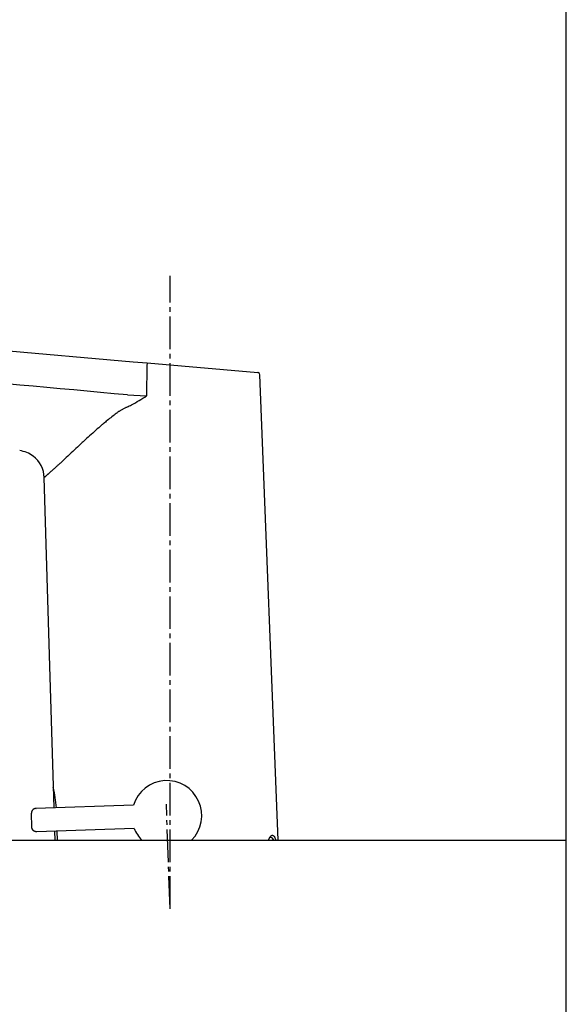
# Model space of a CAD drawing. Extents: x 261 to 2996, y 140 to 4339.
# Drawn here: x 2374 to 2491, y 1724 to 1935 of the extents above; entities that cross this region are included whole.
import ezdxf

# ---------------------------------------------------------------- set-up
doc = ezdxf.new("R2010")
doc.units = 0
doc.linetypes.add('EXLTYPE3', pattern=[10, 7, -1, 1, -1])
doc.layers.add('化粧台', color=7, linetype='CONTINUOUS')

msp = doc.modelspace()

# ---------------------------------------------------------------- linework, layer by layer
at = {"layer": '化粧台', "color": 7, "linetype": 'CONTINUOUS'}
msp.add_line((2491, 919.5), (2491, 2926.35), dxfattribs=at)
at = {"layer": '化粧台', "color": 6, "linetype": 'EXLTYPE3'}
for q in [(2406, 1880.5), (2405.217, 1767.195)]:
    msp.add_line((2406, 1744.776), q, dxfattribs=at)
at = {"layer": '化粧台', "color": 6, "linetype": 'CONTINUOUS'}
for p, q in [((2305.091, 1870.233), (2398.073, 1862.098)), ((2398.073, 1862.098), (2401.1, 1861.833)), ((2401.042, 1861.34), (2400.964, 1854.747)), ((2401.1, 1861.833), (2424.818, 1859.758)), ((2429.223, 1759.5), (2425.274, 1859.28)), ((2396.887, 1854.959), (2400.964, 1854.747)), ((2380.32, 1794.454), (2379.025, 1837.244)), ((2381.168, 1766.423), (2380.318, 1794.507)), ((2376.383, 1762.253), (2376.278, 1765.251)), ((2398.148, 1767.016), (2377.243, 1766.286)), ((2398.322, 1762.019), (2377.417, 1761.289)), ((2381.378, 1759.5), (2381.319, 1761.425)), ((2381.881, 1759.5), (2381.822, 1761.443))]:
    msp.add_line(p, q, dxfattribs=at)
at = {"layer": '化粧台', "color": 2, "linetype": 'CONTINUOUS'}
for p in [(2036, 1759.5), (2491, 1619.5), (2491, 1619.5)]:
    msp.add_line(p, (2491, 1759.5), dxfattribs=at)
at = {"layer": '化粧台', "color": 6, "linetype": 'CONTINUOUS', "flags": 128}
for points in [[(2396.765, 1852.362), (2396.75, 1852.355), (2396.706, 1852.334), (2396.638, 1852.301), (2396.548, 1852.257), (2396.441, 1852.204), (2396.321, 1852.144), (2396.191, 1852.078), (2396.054, 1852.009), (2395.915, 1851.936), (2395.778, 1851.863), (2395.645, 1851.791), (2395.519, 1851.719), (2395.401, 1851.65), (2395.289, 1851.582), (2395.182, 1851.514), (2395.08, 1851.447), (2394.98, 1851.379), (2394.881, 1851.309), (2394.783, 1851.239), (2394.684, 1851.166), (2394.583, 1851.09), (2394.478, 1851.011), (2394.259, 1850.843), (2394.026, 1850.664), (2393.783, 1850.475), (2393.533, 1850.28), (2393.282, 1850.082), (2393.032, 1849.885), (2392.788, 1849.691), (2392.554, 1849.503), (2392.333, 1849.326), (2392.131, 1849.161), (2391.95, 1849.013), (2391.87, 1848.947), (2391.795, 1848.884), (2391.725, 1848.825), (2391.658, 1848.768), (2391.593, 1848.713), (2391.529, 1848.658), (2391.466, 1848.603), (2391.402, 1848.547), (2391.336, 1848.49), (2391.268, 1848.43), (2391.196, 1848.366), (2390.964, 1848.161), (2390.7, 1847.926), (2390.409, 1847.667), (2390.098, 1847.389), (2389.772, 1847.098), (2389.437, 1846.798), (2389.099, 1846.494), (2388.764, 1846.192), (2388.437, 1845.897), (2388.125, 1845.614), (2387.833, 1845.348), (2387.662, 1845.192), (2387.5, 1845.043), (2387.344, 1844.899), (2387.194, 1844.759), (2387.046, 1844.622), (2386.9, 1844.486), (2386.754, 1844.349), (2386.606, 1844.21), (2386.453, 1844.067), (2386.295, 1843.919), (2386.13, 1843.763), (2385.828, 1843.48), (2385.505, 1843.177), (2385.166, 1842.859), (2384.815, 1842.531), (2384.458, 1842.198), (2384.1, 1841.864), (2383.747, 1841.534), (2383.403, 1841.214), (2383.073, 1840.908), (2382.764, 1840.621), (2382.479, 1840.358), (2382.367, 1840.255), (2382.26, 1840.156), (2382.155, 1840.06), (2382.053, 1839.966), (2381.951, 1839.873), (2381.849, 1839.78), (2381.745, 1839.686), (2381.638, 1839.589), (2381.527, 1839.489), (2381.411, 1839.384), (2381.288, 1839.274), (2381.155, 1839.154), (2381.016, 1839.029), (2380.873, 1838.901), (2380.729, 1838.772), (2380.585, 1838.643), (2380.444, 1838.517), (2380.307, 1838.395), (2380.177, 1838.279), (2380.057, 1838.172), (2379.947, 1838.075), (2379.851, 1837.989), (2379.828, 1837.969), (2379.806, 1837.95), (2379.785, 1837.93), (2379.763, 1837.911), (2379.742, 1837.892), (2379.719, 1837.872), (2379.696, 1837.852), (2379.672, 1837.83), (2379.646, 1837.807), (2379.618, 1837.782), (2379.588, 1837.756), (2379.555, 1837.727), (2379.521, 1837.697), (2379.486, 1837.665), (2379.45, 1837.633), (2379.413, 1837.601), (2379.378, 1837.569), (2379.343, 1837.538), (2379.31, 1837.509), (2379.279, 1837.482), (2379.251, 1837.457), (2379.227, 1837.435), (2379.222, 1837.43), (2379.216, 1837.426), (2379.211, 1837.421), (2379.206, 1837.416), (2379.2, 1837.412), (2379.195, 1837.407), (2379.189, 1837.402), (2379.183, 1837.396), (2379.177, 1837.391), (2379.17, 1837.384), (2379.163, 1837.378), (2379.155, 1837.37), (2379.146, 1837.363), (2379.138, 1837.355), (2379.129, 1837.346), (2379.12, 1837.338), (2379.111, 1837.33), (2379.102, 1837.322), (2379.094, 1837.315), (2379.086, 1837.308), (2379.08, 1837.301), (2379.074, 1837.296), (2379.072, 1837.295), (2379.071, 1837.294), (2379.07, 1837.292), (2379.069, 1837.291), (2379.067, 1837.29), (2379.066, 1837.289), (2379.065, 1837.287), (2379.063, 1837.286), (2379.062, 1837.285), (2379.06, 1837.283), (2379.058, 1837.281), (2379.056, 1837.279), (2379.053, 1837.276), (2379.05, 1837.273), (2379.047, 1837.27), (2379.043, 1837.266), (2379.04, 1837.263), (2379.037, 1837.26), (2379.035, 1837.257), (2379.032, 1837.254), (2379.03, 1837.252), (2379.028, 1837.249), (2379.027, 1837.249), (2379.027, 1837.248), (2379.027, 1837.248), (2379.026, 1837.247), (2379.026, 1837.247), (2379.026, 1837.246), (2379.026, 1837.246), (2379.025, 1837.246), (2379.025, 1837.245), (2379.025, 1837.245), (2379.025, 1837.245), (2379.025, 1837.245), (2379.025, 1837.245), (2379.025, 1837.245), (2379.025, 1837.245), (2379.025, 1837.244), (2379.025, 1837.244), (2379.025, 1837.244), (2379.025, 1837.244), (2379.025, 1837.244), (2379.025, 1837.244), (2379.025, 1837.244)], [(2379.094, 1837.314), (2379.093, 1837.314), (2379.093, 1837.313), (2379.093, 1837.313), (2379.092, 1837.313), (2379.092, 1837.312), (2379.091, 1837.311), (2379.09, 1837.31), (2379.089, 1837.309), (2379.088, 1837.308), (2379.087, 1837.307), (2379.085, 1837.306), (2379.081, 1837.302), (2379.077, 1837.298), (2379.072, 1837.293), (2379.066, 1837.288), (2379.061, 1837.283), (2379.056, 1837.279), (2379.051, 1837.274), (2379.046, 1837.269), (2379.042, 1837.265), (2379.038, 1837.261), (2379.035, 1837.258), (2379.035, 1837.257), (2379.034, 1837.256), (2379.034, 1837.256), (2379.033, 1837.255), (2379.033, 1837.254), (2379.032, 1837.254), (2379.032, 1837.253), (2379.031, 1837.252), (2379.031, 1837.252), (2379.03, 1837.251), (2379.029, 1837.25), (2379.029, 1837.249), (2379.028, 1837.249), (2379.028, 1837.248), (2379.027, 1837.247), (2379.027, 1837.247), (2379.026, 1837.246), (2379.026, 1837.245), (2379.026, 1837.245), (2379.025, 1837.245), (2379.025, 1837.244), (2379.025, 1837.244)], [(2377.243, 1766.286), (2377.241, 1766.286), (2377.237, 1766.285), (2377.23, 1766.285), (2377.22, 1766.285), (2377.209, 1766.284), (2377.197, 1766.284), (2377.184, 1766.283), (2377.17, 1766.282), (2377.155, 1766.281), (2377.141, 1766.28), (2377.127, 1766.278), (2377.114, 1766.277), (2377.102, 1766.275), (2377.09, 1766.274), (2377.079, 1766.272), (2377.068, 1766.27), (2377.058, 1766.267), (2377.047, 1766.265), (2377.037, 1766.262), (2377.026, 1766.259), (2377.016, 1766.255), (2377.005, 1766.252), (2376.981, 1766.243), (2376.957, 1766.234), (2376.931, 1766.224), (2376.905, 1766.212), (2376.878, 1766.201), (2376.852, 1766.189), (2376.826, 1766.177), (2376.801, 1766.165), (2376.777, 1766.153), (2376.755, 1766.141), (2376.735, 1766.13), (2376.726, 1766.125), (2376.717, 1766.12), (2376.709, 1766.115), (2376.701, 1766.11), (2376.694, 1766.105), (2376.686, 1766.099), (2376.679, 1766.094), (2376.672, 1766.088), (2376.664, 1766.082), (2376.656, 1766.075), (2376.648, 1766.068), (2376.632, 1766.053), (2376.614, 1766.036), (2376.596, 1766.017), (2376.577, 1765.998), (2376.557, 1765.978), (2376.538, 1765.957), (2376.519, 1765.936), (2376.501, 1765.916), (2376.484, 1765.896), (2376.468, 1765.877), (2376.454, 1765.86), (2376.448, 1765.851), (2376.441, 1765.843), (2376.436, 1765.835), (2376.43, 1765.827), (2376.425, 1765.819), (2376.421, 1765.811), (2376.416, 1765.803), (2376.411, 1765.795), (2376.407, 1765.787), (2376.402, 1765.778), (2376.397, 1765.768), (2376.388, 1765.748), (2376.378, 1765.725), (2376.368, 1765.701), (2376.358, 1765.675), (2376.348, 1765.649), (2376.338, 1765.622), (2376.328, 1765.595), (2376.319, 1765.568), (2376.311, 1765.542), (2376.303, 1765.517), (2376.296, 1765.493), (2376.293, 1765.481), (2376.29, 1765.47), (2376.288, 1765.459), (2376.286, 1765.447), (2376.284, 1765.436), (2376.282, 1765.425), (2376.281, 1765.414), (2376.28, 1765.402), (2376.279, 1765.39), (2376.278, 1765.377), (2376.277, 1765.364), (2376.277, 1765.35), (2376.277, 1765.336), (2376.277, 1765.322), (2376.277, 1765.308), (2376.277, 1765.295), (2376.277, 1765.283), (2376.277, 1765.273), (2376.278, 1765.264), (2376.278, 1765.257), (2376.278, 1765.253), (2376.278, 1765.251)], [(2377.417, 1761.289), (2377.416, 1761.289), (2377.411, 1761.289), (2377.404, 1761.288), (2377.395, 1761.288), (2377.384, 1761.288), (2377.372, 1761.288), (2377.358, 1761.287), (2377.344, 1761.287), (2377.33, 1761.287), (2377.316, 1761.288), (2377.302, 1761.288), (2377.289, 1761.288), (2377.276, 1761.289), (2377.265, 1761.29), (2377.253, 1761.291), (2377.242, 1761.293), (2377.232, 1761.294), (2377.221, 1761.296), (2377.21, 1761.298), (2377.2, 1761.301), (2377.189, 1761.303), (2377.177, 1761.306), (2377.153, 1761.313), (2377.128, 1761.32), (2377.102, 1761.329), (2377.075, 1761.338), (2377.047, 1761.348), (2377.02, 1761.358), (2376.994, 1761.368), (2376.968, 1761.378), (2376.943, 1761.389), (2376.921, 1761.399), (2376.9, 1761.408), (2376.891, 1761.413), (2376.882, 1761.417), (2376.873, 1761.422), (2376.865, 1761.426), (2376.857, 1761.431), (2376.849, 1761.436), (2376.841, 1761.441), (2376.834, 1761.446), (2376.826, 1761.452), (2376.818, 1761.458), (2376.809, 1761.464), (2376.792, 1761.478), (2376.773, 1761.494), (2376.753, 1761.511), (2376.733, 1761.529), (2376.712, 1761.548), (2376.691, 1761.567), (2376.671, 1761.587), (2376.652, 1761.606), (2376.633, 1761.624), (2376.616, 1761.642), (2376.601, 1761.659), (2376.594, 1761.667), (2376.587, 1761.675), (2376.581, 1761.682), (2376.575, 1761.69), (2376.569, 1761.697), (2376.564, 1761.704), (2376.559, 1761.712), (2376.554, 1761.72), (2376.548, 1761.728), (2376.543, 1761.737), (2376.538, 1761.746), (2376.527, 1761.766), (2376.516, 1761.788), (2376.504, 1761.811), (2376.492, 1761.836), (2376.48, 1761.861), (2376.468, 1761.887), (2376.457, 1761.914), (2376.446, 1761.94), (2376.435, 1761.965), (2376.426, 1761.99), (2376.418, 1762.013), (2376.414, 1762.025), (2376.41, 1762.036), (2376.407, 1762.047), (2376.404, 1762.058), (2376.401, 1762.069), (2376.399, 1762.08), (2376.397, 1762.091), (2376.395, 1762.103), (2376.393, 1762.115), (2376.391, 1762.128), (2376.39, 1762.141), (2376.389, 1762.155), (2376.387, 1762.169), (2376.386, 1762.183), (2376.386, 1762.196), (2376.385, 1762.209), (2376.384, 1762.221), (2376.384, 1762.232), (2376.383, 1762.241), (2376.383, 1762.248), (2376.383, 1762.252), (2376.383, 1762.253)], [(2428.708, 1759.5), (2428.704, 1759.516), (2428.682, 1759.601), (2428.659, 1759.683), (2428.625, 1759.799), (2428.589, 1759.907), (2428.551, 1760.005), (2428.51, 1760.094), (2428.465, 1760.174), (2428.416, 1760.245), (2428.361, 1760.307), (2428.3, 1760.359), (2428.232, 1760.401), (2428.156, 1760.435), (2428.071, 1760.458), (2428.039, 1760.464), (2428.006, 1760.468), (2427.971, 1760.471), (2427.937, 1760.472), (2427.901, 1760.47), (2427.865, 1760.467), (2427.828, 1760.46), (2427.792, 1760.451), (2427.755, 1760.439), (2427.718, 1760.423), (2427.682, 1760.404), (2427.64, 1760.377), (2427.599, 1760.345), (2427.558, 1760.309), (2427.518, 1760.267), (2427.478, 1760.22), (2427.439, 1760.169), (2427.4, 1760.113), (2427.361, 1760.052), (2427.323, 1759.986), (2427.286, 1759.916), (2427.249, 1759.841), (2427.213, 1759.764), (2427.178, 1759.683), (2427.143, 1759.599), (2427.109, 1759.512), (2427.105, 1759.5)]]:
    msp.add_lwpolyline(points, dxfattribs=at)
at = {"layer": '化粧台', "color": 6, "linetype": 'CONTINUOUS'}
for centre, radius, start, end in [((1779.384, -4754.572), 6638.313, 84.6625686, 85.4633601), ((2424.774, 1859.26), 0.5, 68.57273, 84.99813), ((2424.774, 1859.26), 0.5, 2.26467, 68.57509), ((2378.088, 1889.915), 41.954, 297.9393, 303.04302), ((2383.381, 1880.425), 31.091, 295.49849, 297.51544), ((2373.028, 1837.064), 5.999, 53.00506, 82.99029), ((2373.03, 1837.064), 5.998, 1.72614, 53.0172), ((2405.302, 1764.764), 7.5, 315.42303, 162.52878), ((2358.021, 1765.028), 23.652, 3.41928, 14.10274), ((2405.302, 1764.764), 7.5, 201.47122, 224.57697)]:
    msp.add_arc(centre, radius, start, end, dxfattribs=at)
for centre, major_axis, ratio, start_param, end_param in [((2401.056, 1861.335), (-0.044, -0.498), 0.030504, 3.1415927, 4.704483), ((2381.99, 1766.451), (-4.747, -0.166), 0.0174551, 6.2795111, 6.3899209), ((2382.164, 1761.455), (-4.747, -0.166), 0.0174551, 6.1764497, 6.2868595), ((2427.781, 1756.043), (-0.14, 3.998), 0.309017, 5.7461141, 6.2831853)]:
    msp.add_ellipse(centre, major_axis=major_axis, ratio=ratio, start_param=start_param, end_param=end_param, dxfattribs=at)

doc.saveas('drawing.dxf')
